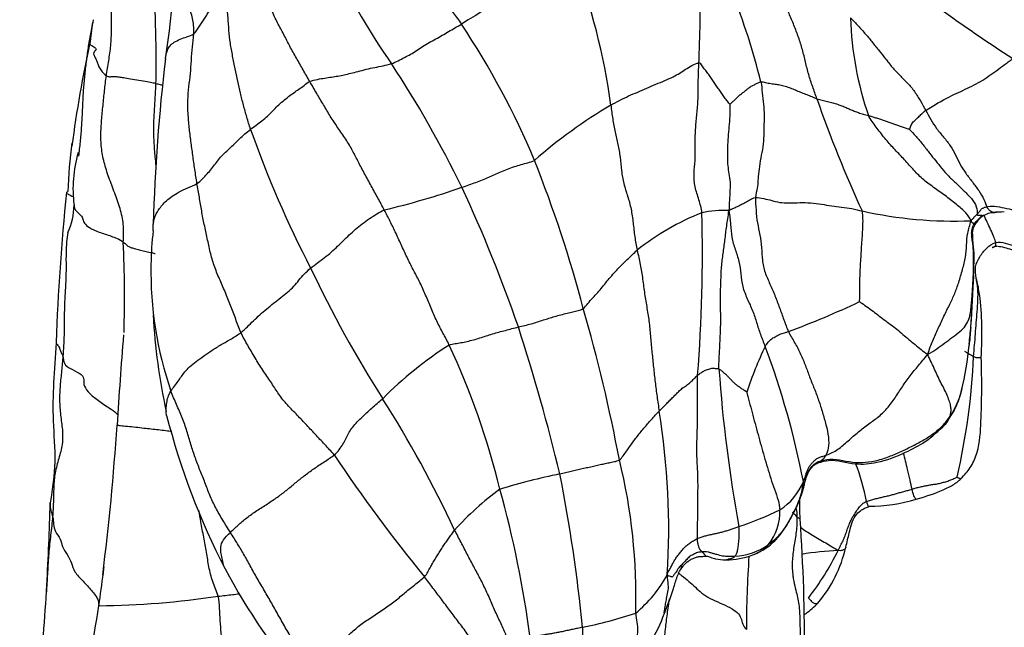
# Model space of a CAD drawing. Units: millimetres. Extents: x -347 to 1528, y 0 to 1574.
# Drawn here: x 223 to 267, y 923 to 951 of the extents above; entities that cross this region are included whole.
import ezdxf
from ezdxf import colors
from ezdxf.entities.mleader import LeaderData, LeaderLine
from ezdxf.math import Vec2, Vec3

# ---------------------------------------------------------------- set-up
doc = ezdxf.new("R2010")
doc.units = ezdxf.units.MM
doc.layers.add('DV4_Défaut', color=7, linetype='Continuous')
doc.layers.add('Défaut', color=7, linetype='Continuous')

# ---------------------------------------------------------------- blocks, each defined once
blk = doc.blocks.new('_DOT')
at = {"color": 0}
blk.add_line((0, 0), (-1, 0), dxfattribs=at)
at = {"color": 0, "const_width": 0.333}
blk.add_lwpolyline([(-0.1665, 0, 1), (0.1665, 0, 1)], format="xyb", close=True, dxfattribs=at)
blk = doc.blocks.new('SE3')
at = {"layer": 'DV4_Défaut', "color": 7, "linetype": 'Continuous'}
for centre, radius, start, end in [((174.869, 957.295), 54.901, 351.4547, 358.6076), ((225.586, 940.43), 31.539, 14.0585, 29.5368), ((302.525, 1003.685), 64.755, 230.18503, 237.37778), ((295.876, 865.127), 100.814, 118.57869, 121.91061), ((221.65, 943.385), 27.956, 7.494, 21.5588), ((264.644, 966.636), 30.833, 205.6456, 215.0851), ((236.696, 948.88), 11.002, 169.3804, 174.5493), ((275.504, 951.493), 15.269, 181.9022, 198.8533), ((212.073, 930.334), 36.689, 22.7583, 33.7281), ((280.7, 937.891), 56.258, 167.6484, 172.5637), ((310.504, 939.36), 81.929, 173.14587, 178.41042), ((197.161, 921.123), 50.573, 26.0184, 33.3346), ((312.95, 966.228), 57.431, 199.22079, 204.69631), ((261.515, 926.596), 23.774, 120.7293, 131.0413), ((281.238, 963.097), 51.183, 199.5966, 207.2815), ((244.448, 942.645), 19.719, 172.19, 178.6522), ((230.838, 943.235), 5.874, 163.7251, 187.2616), ((191.062, 922.752), 59.008, 14.78407, 21.65452), ((230.864, 976.936), 35.62, 283.3489, 289.2513), ((180.891, 914.648), 68.048, 19.15014, 24.90842), ((331.77, 932.167), 107.654, 174.19141, 177.81454), ((221.9, 942.544), 3.112, 335.3847, 359.0473), ((254.484, 937.833), 4.424, 86.8136, 102.8321), ((257.449, 931.924), 10.958, 111.1138, 128.9131), ((184.255, 940.305), 69.271, 355.42738, 1.52304), ((264.968, 961.104), 19.331, 257.4661, 272.2216), ((267.033, 940.907), 1.344, 122.4357, 143.9813), ((265.427, 958.548), 16.436, 274.5355, 276.2715), ((266.97, 940.563), 1.616, 90.4285, 95.1639), ((245.299, 939.504), 16.8, 173.7333, 179.0018), ((174.775, 938.348), 52.53, 358.2266, 2.6944), ((266.935, 939.947), 0.68, 91.5517, 112.6844), ((245.299, 939.504), 16.8, 179.0018, 198.9183), ((285.451, 963.215), 55.012, 205.3791, 212.4253), ((223.202, 940.45), 42.643, 355.363, 358.5099), ((237.355, 939.332), 28.443, 355.1828, 359.0563), ((178.494, 917.559), 72.507, 10.63646, 16.21837), ((243.403, 974.653), 40.403, 290.3146, 295.2801), ((257.309, 939.156), 28.756, 183.2622, 192.0964), ((154.029, 907.585), 95.764, 13.72507, 17.86937), ((243.103, 938.717), 22.667, 353.6104, 355.6539), ((429.129, 920.061), 202.548, 175.3139, 176.47257), ((251.39, 921.436), 17.434, 122.443, 135.2155), ((209.563, 921.07), 35.804, 13.7995, 24.908), ((271.914, 928.636), 17.237, 154.3727, 161.8056), ((220.174, 922.547), 38.649, 11.0525, 20.5136), ((253.739, 937.052), 11.917, 345.6021, 355.6505), ((235.837, 936.943), 30.02, 346.9491, 357.5025), ((319.287, 939.7), 65.178, 184.07817, 190.41208), ((260.709, 935.365), 4.757, 323.7664, 345.6842), ((194.561, 905.495), 52.656, 25.0111, 32.4092), ((261.413, 941.257), 33.254, 194.4524, 207.3176), ((218.541, 927.783), 33.454, 356.4896, 9.2335), ((114.261, 939.865), 112.942, 352.79741, 356.27276), ((296.22, 970.858), 71.442, 213.74991, 219.26588), ((224.676, 924.753), 25.832, 358.3163, 13.8622), ((251.38, 927.207), 9.771, 10.9124, 21.3865), ((253.506, 899.417), 31.555, 101.7913, 106.8985), ((176.48, 916.382), 71.938, 5.55551, 11.16062), ((255.532, 931.013), 2.783, 302.7603, 337.6975), ((254.906, 930.229), 3.212, 335.8773, 355.1388), ((252.562, 918.416), 13.893, 126.318, 137.7428), ((196.099, 916.233), 50.056, 7.6196, 15.5003), ((120.923, 931.396), 103.034, 356.58666, 358.65967), ((261.04, 936.538), 7.7, 270.2431, 286.5042), ((250.139, 943.03), 15.929, 288.4585, 295.6639), ((254.683, 928.578), 2.357, 320.977, 2.3078), ((179, 922.577), 79.16, 359.53843, 4.11319), ((254.847, 929.449), 2.886, 273.0195, 305.2793), ((255.131, 928.416), 1.913, 290.7174, 316.2706), ((254.513, 930.225), 3.824, 271.2005, 289.8137), ((260.031, 915.394), 11.435, 91.7281, 100.0558), ((247.462, 932.986), 13.689, 322.595, 333.2473), ((254.061, 928.38), 6.134, 320.1256, 346.7677), ((304.915, 923.184), 49.396, 176.0727, 179.9328), ((125.527, 938.828), 101.653, 351.79751, 352.64075), ((125.527, 938.828), 101.653, 352.64075, 352.8024), ((255.476, 938.443), 26.688, 207.7998, 221.7534), ((246.868, 928.448), 5.745, 309.1665, 331.8185), ((146.024, 929.258), 77.853, 353.73553, 357.05091), ((225.758, 963.042), 38.719, 270.5647, 278.6008), ((158.633, 934.935), 68.335, 342.77674, 351.06764), ((244.38, 941.992), 19.01, 281.2253, 288.7699), ((246.583, 925.718), 5.496, 310.1799, 341.6072)]:
    blk.add_arc(centre, radius, start, end, dxfattribs=at)
for points in [[(230.441, 950.267), (230.455, 950.468), (230.438, 950.887), (230.221, 951.505), (230.071, 952.146), (230.155, 952.779), (230.328, 953.387), (230.311, 954.028), (230.167, 954.677), (230.063, 955.321), (230.063, 955.946), (230.15, 956.555), (230.174, 956.967), (230.186, 957.179)], [(226.479, 948.365), (226.512, 948.59), (226.589, 949.047), (226.688, 949.738), (226.721, 950.447), (226.7, 951.163), (226.72, 951.877), (226.833, 952.582), (226.983, 953.279), (227.052, 953.975), (227.048, 954.673), (227.037, 955.373), (227.061, 955.837), (227.087, 956.075)], [(238.195, 955.887), (238.319, 955.732), (238.548, 955.425), (238.872, 954.963), (239.266, 954.505), (239.712, 954.069), (240.165, 953.633), (240.597, 953.176), (241.012, 952.705), (241.425, 952.226), (241.83, 951.729), (242.215, 951.221), (242.469, 950.883), (242.586, 950.705)], [(253.368, 948.943), (253.376, 949.155), (253.382, 949.578), (253.411, 950.212), (253.429, 950.847), (253.414, 951.483), (253.415, 952.12), (253.381, 952.757), (253.299, 953.391), (253.216, 954.025), (253.135, 954.659), (253.055, 955.296), (253.014, 955.715), (253.026, 955.978)], [(228.728, 948.016), (228.736, 948.218), (228.747, 948.623), (228.743, 949.233), (228.732, 949.843), (228.718, 950.453), (228.703, 951.06), (228.691, 951.668), (228.687, 952.264), (228.739, 952.838), (228.69, 953.43), (228.485, 954.001), (228.346, 954.377), (228.294, 954.572)], [(235.708, 948.105), (235.606, 948.283), (235.41, 948.638), (235.099, 949.17), (234.797, 949.702), (234.54, 950.235), (234.239, 950.761), (233.98, 951.325), (233.825, 951.939), (233.722, 952.546), (233.69, 953.144), (233.67, 953.74), (233.636, 954.138), (233.636, 954.342)], [(258.721, 947.321), (258.654, 947.502), (258.527, 947.867), (258.341, 948.419), (258.201, 948.984), (258.07, 949.553), (257.89, 950.112), (257.684, 950.658), (257.454, 951.189), (257.221, 951.719), (256.977, 952.239), (256.726, 952.749), (256.58, 953.106), (256.554, 953.293)], [(230.441, 950.267), (230.499, 950.305), (230.586, 950.427), (230.713, 950.61), (230.831, 950.793), (230.95, 950.978), (231.057, 951.163), (231.169, 951.349), (231.28, 951.534), (231.397, 951.712), (231.524, 951.89), (231.651, 952.069), (231.735, 952.189), (231.78, 952.247)], [(233.019, 945.93), (232.959, 946.119), (232.853, 946.493), (232.697, 947.036), (232.562, 947.582), (232.436, 948.123), (232.329, 948.676), (232.206, 949.255), (232.101, 949.847), (232.036, 950.435), (232.001, 951.006), (231.948, 951.624), (231.83, 952.041), (231.78, 952.247)], [(260.243, 950.986), (260.369, 950.882), (260.585, 950.625), (260.931, 950.26), (261.251, 949.866), (261.546, 949.488), (261.835, 949.145), (262.126, 948.753), (262.473, 948.388), (262.838, 948.042), (263.159, 947.652), (263.419, 947.224), (263.575, 946.933), (263.656, 946.793)], [(239.414, 948.914), (239.521, 948.95), (239.724, 949.048), (240.007, 949.196), (240.286, 949.338), (240.556, 949.502), (240.825, 949.696), (241.119, 949.873), (241.425, 950.034), (241.72, 950.198), (242.006, 950.369), (242.296, 950.536), (242.49, 950.648), (242.586, 950.705)], [(225.684, 949.867), (225.689, 949.846), (225.706, 949.789), (225.929, 949.677), (226.06, 949.554), (225.92, 949.474), (225.877, 949.362), (225.954, 949.216), (226.035, 949.063), (226.087, 948.901), (226.157, 948.734), (226.281, 948.547), (226.408, 948.411), (226.479, 948.365)], [(230.59, 943.48), (230.555, 943.691), (230.492, 944.118), (230.401, 944.758), (230.314, 945.393), (230.237, 946.024), (230.183, 946.644), (230.167, 947.263), (230.222, 947.867), (230.297, 948.457), (230.337, 949.064), (230.373, 949.675), (230.428, 950.065), (230.441, 950.267)], [(263.656, 946.793), (263.74, 946.848), (263.961, 946.975), (264.227, 947.143), (264.536, 947.323), (264.935, 947.509), (265.346, 947.702), (265.752, 947.893), (266.15, 948.104), (266.53, 948.354), (266.89, 948.613), (267.22, 948.86), (267.448, 949.027), (267.616, 949.146)], [(235.708, 948.105), (235.82, 948.156), (236.064, 948.205), (236.392, 948.264), (236.69, 948.304), (236.986, 948.352), (237.275, 948.411), (237.566, 948.476), (237.897, 948.558), (238.27, 948.662), (238.655, 948.746), (239.035, 948.815), (239.291, 948.873), (239.414, 948.914)], [(249.367, 947.031), (249.497, 947.108), (249.763, 947.25), (250.177, 947.455), (250.59, 947.625), (250.999, 947.798), (251.413, 947.979), (251.83, 948.153), (252.21, 948.316), (252.507, 948.486), (252.759, 948.659), (253.036, 948.83), (253.271, 948.946), (253.368, 948.943)], [(253.502, 942.147), (253.48, 942.351), (253.373, 942.737), (253.164, 943.325), (253.13, 943.954), (253.207, 944.513), (253.188, 945.127), (253.2, 945.77), (253.252, 946.405), (253.317, 947.042), (253.335, 947.673), (253.333, 948.306), (253.361, 948.731), (253.368, 948.943)], [(254.771, 947.069), (254.753, 947.087), (254.66, 947.204), (254.531, 947.386), (254.405, 947.567), (254.277, 947.746), (254.154, 947.925), (254.031, 948.104), (253.906, 948.282), (253.776, 948.462), (253.643, 948.641), (253.509, 948.82), (253.429, 948.941), (253.368, 948.943)], [(227.247, 940.817), (227.257, 941.06), (227.279, 941.539), (227.146, 942.251), (226.893, 942.955), (226.622, 943.659), (226.386, 944.356), (226.248, 945.03), (226.218, 945.683), (226.259, 946.348), (226.326, 947.023), (226.394, 947.695), (226.446, 948.14), (226.479, 948.365)], [(226.479, 948.365), (226.531, 948.331), (226.646, 948.316), (226.7, 948.325), (226.711, 948.34), (226.815, 948.339), (226.984, 948.32), (227.188, 948.293), (227.47, 948.247), (227.849, 948.183), (228.256, 948.12), (228.578, 948.062), (228.674, 948.031), (228.728, 948.016)], [(233.019, 945.93), (233.106, 945.997), (233.278, 946.131), (233.54, 946.322), (233.791, 946.531), (234.018, 946.764), (234.245, 946.995), (234.493, 947.216), (234.746, 947.422), (234.985, 947.596), (235.211, 947.753), (235.445, 947.923), (235.612, 948.062), (235.708, 948.105)], [(239.088, 942.278), (238.996, 942.451), (238.801, 942.811), (238.496, 943.37), (238.192, 943.922), (237.915, 944.449), (237.657, 944.959), (237.357, 945.484), (236.985, 946.004), (236.632, 946.53), (236.333, 947.042), (236.026, 947.561), (235.811, 947.924), (235.708, 948.105)], [(254.771, 947.069), (254.786, 947.08), (254.863, 947.152), (254.977, 947.26), (255.093, 947.377), (255.22, 947.497), (255.363, 947.599), (255.503, 947.706), (255.633, 947.827), (255.775, 947.912), (255.917, 947.975), (256.048, 948.045), (256.135, 948.088), (256.181, 948.091)], [(256.181, 948.091), (256.206, 947.926), (256.238, 947.583), (256.303, 947.072), (256.334, 946.558), (256.312, 946.042), (256.308, 945.525), (256.256, 945.014), (256.137, 944.51), (256.074, 943.996), (256.044, 943.6), (256.03, 943.285), (255.946, 942.997), (255.934, 942.839)], [(256.181, 948.091), (256.245, 948.095), (256.384, 948.061), (256.624, 948.006), (256.864, 947.978), (257.103, 947.947), (257.337, 947.874), (257.571, 947.794), (257.797, 947.696), (258.027, 947.602), (258.26, 947.514), (258.491, 947.418), (258.643, 947.35), (258.721, 947.321)], [(258.721, 947.321), (258.799, 947.293), (258.958, 947.255), (259.2, 947.199), (259.439, 947.135), (259.666, 947.071), (259.859, 946.998), (260.047, 946.921), (260.23, 946.841), (260.413, 946.764), (260.603, 946.69), (260.819, 946.623), (260.975, 946.583), (261.054, 946.559)], [(249.367, 947.031), (249.396, 946.823), (249.443, 946.401), (249.569, 945.805), (249.694, 945.249), (249.801, 944.682), (249.842, 944.067), (249.945, 943.466), (250.135, 942.908), (250.299, 942.319), (250.382, 941.693), (250.446, 941.063), (250.522, 940.653), (250.566, 940.451)], [(254.771, 947.069), (254.778, 946.956), (254.776, 946.646), (254.741, 946.173), (254.693, 945.702), (254.664, 945.233), (254.655, 944.763), (254.662, 944.352), (254.706, 944.017), (254.783, 943.643), (254.781, 943.178), (254.743, 942.705), (254.734, 942.427), (254.73, 942.25)], [(262.917, 945.929), (262.921, 945.94), (262.948, 946), (262.988, 946.09), (263.026, 946.186), (263.086, 946.272), (263.168, 946.342), (263.245, 946.415), (263.322, 946.491), (263.4, 946.565), (263.478, 946.638), (263.554, 946.711), (263.603, 946.759), (263.656, 946.793)], [(263.656, 946.793), (263.736, 946.653), (263.89, 946.381), (264.139, 945.966), (264.469, 945.581), (264.79, 945.194), (265.013, 944.759), (265.215, 944.337), (265.47, 943.94), (265.773, 943.546), (266.072, 943.158), (266.318, 942.744), (266.401, 942.503), (266.426, 942.426)], [(265.717, 941.787), (265.657, 941.903), (265.514, 942.149), (265.038, 942.533), (264.537, 942.935), (264.011, 943.303), (263.501, 943.675), (263.065, 944.136), (262.649, 944.609), (262.213, 945.057), (261.794, 945.535), (261.404, 946.035), (261.154, 946.375), (261.054, 946.559)], [(262.917, 945.929), (262.894, 945.936), (262.778, 945.977), (262.605, 946.035), (262.431, 946.091), (262.259, 946.153), (262.088, 946.219), (261.917, 946.28), (261.746, 946.342), (261.574, 946.397), (261.398, 946.447), (261.225, 946.502), (261.111, 946.542), (261.054, 946.559)], [(230.59, 943.48), (230.68, 943.534), (230.836, 943.685), (231.053, 943.913), (231.252, 944.142), (231.426, 944.375), (231.604, 944.614), (231.82, 944.84), (232.057, 945.057), (232.293, 945.278), (232.519, 945.505), (232.756, 945.728), (232.932, 945.863), (233.019, 945.93)], [(262.917, 945.929), (262.999, 945.849), (263.223, 945.615), (263.543, 945.234), (263.835, 944.842), (264.11, 944.508), (264.379, 944.162), (264.69, 943.803), (265.053, 943.478), (265.399, 943.137), (265.745, 942.799), (265.987, 942.427), (265.99, 942.166), (265.996, 942.088)], [(225.251, 945.04), (225.239, 944.935), (225.227, 944.829), (225.214, 944.724)], [(242.609, 943.307), (242.717, 943.342), (242.931, 943.415), (243.249, 943.53), (243.555, 943.644), (243.837, 943.761), (244.097, 943.885), (244.37, 944.01), (244.674, 944.133), (244.995, 944.246), (245.309, 944.338), (245.609, 944.418), (245.813, 944.476), (245.905, 944.527)], [(232.585, 936.718), (232.495, 936.916), (232.35, 937.331), (232.118, 937.947), (231.866, 938.558), (231.604, 939.163), (231.358, 939.755), (231.184, 940.363), (231.062, 940.989), (230.919, 941.613), (230.8, 942.236), (230.701, 942.855), (230.625, 943.27), (230.59, 943.48)], [(254.73, 942.25), (254.777, 942.285), (254.848, 942.32), (254.954, 942.365), (255.062, 942.415), (255.17, 942.467), (255.279, 942.52), (255.388, 942.576), (255.495, 942.634), (255.6, 942.692), (255.704, 942.749), (255.804, 942.804), (255.868, 942.839), (255.934, 942.839)], [(255.934, 942.839), (255.921, 942.658), (255.956, 942.269), (256.009, 941.687), (256.141, 941.145), (256.219, 940.576), (256.229, 939.996), (256.35, 939.437), (256.593, 938.916), (256.82, 938.394), (257.022, 937.841), (257.22, 937.3), (257.348, 936.935), (257.429, 936.763)], [(255.934, 942.839), (256.041, 942.839), (256.322, 942.798), (256.675, 942.708), (257.017, 942.61), (257.451, 942.585), (257.949, 942.618), (258.436, 942.603), (258.925, 942.542), (259.397, 942.457), (259.832, 942.41), (260.308, 942.354), (260.618, 942.265), (260.772, 942.233)], [(235.748, 939.636), (235.848, 939.72), (236.058, 939.884), (236.383, 940.119), (236.693, 940.369), (236.973, 940.63), (237.234, 940.887), (237.497, 941.145), (237.781, 941.403), (238.09, 941.654), (238.415, 941.889), (238.747, 942.102), (238.969, 942.231), (239.088, 942.278)], [(242.037, 936.149), (241.948, 936.337), (241.752, 936.696), (241.463, 937.236), (241.212, 937.821), (240.968, 938.412), (240.712, 938.988), (240.43, 939.516), (240.151, 940.053), (239.89, 940.633), (239.622, 941.213), (239.358, 941.764), (239.181, 942.103), (239.088, 942.278)], [(265.996, 942.088), (266.004, 942.098), (266.022, 942.121), (266.053, 942.153), (266.083, 942.186), (266.11, 942.22), (266.137, 942.253), (266.163, 942.29), (266.192, 942.328), (266.239, 942.353), (266.289, 942.375), (266.338, 942.398), (266.371, 942.414), (266.426, 942.426)], [(266.426, 942.426), (266.441, 942.378), (266.463, 942.356), (266.483, 942.337), (266.511, 942.309), (266.544, 942.275), (266.574, 942.244), (266.607, 942.216), (266.63, 942.208), (266.652, 942.199), (266.676, 942.185), (266.699, 942.172), (266.715, 942.165), (266.727, 942.163)], [(254.274, 935.065), (254.271, 935.29), (254.296, 935.736), (254.328, 936.407), (254.36, 937.07), (254.354, 937.717), (254.328, 938.367), (254.37, 939.036), (254.377, 939.686), (254.471, 940.317), (254.547, 940.9), (254.62, 941.549), (254.69, 941.985), (254.73, 942.25)], [(254.73, 942.25), (254.763, 942.009), (254.803, 941.623), (254.84, 941.032), (255.005, 940.483), (255.204, 939.947), (255.265, 939.373), (255.325, 938.803), (255.558, 938.251), (255.812, 937.703), (255.99, 937.161), (256.14, 936.645), (256.299, 936.277), (256.372, 936.091)], [(260.656, 938.119), (260.661, 938.182), (260.66, 938.433), (260.665, 938.812), (260.672, 939.19), (260.688, 939.573), (260.709, 939.955), (260.732, 940.337), (260.752, 940.718), (260.782, 941.096), (260.809, 941.475), (260.814, 941.859), (260.804, 942.113), (260.772, 942.233)], [(265.717, 941.787), (265.734, 941.831), (265.751, 941.846), (265.778, 941.867), (265.804, 941.888), (265.828, 941.91), (265.848, 941.932), (265.866, 941.959), (265.887, 941.988), (265.912, 942.014), (265.941, 942.037), (265.969, 942.062), (265.987, 942.078), (265.996, 942.088)], [(266.232, 942.028), (266.218, 942.022), (266.192, 942.007), (266.161, 941.974), (266.129, 941.942), (266.098, 941.91), (266.067, 941.88), (266.037, 941.85), (266.006, 941.82), (265.976, 941.79), (265.946, 941.761), (265.915, 941.732), (265.895, 941.712), (265.876, 941.679)], [(265.996, 942.088), (265.999, 942.039), (266.018, 942.042), (266.045, 942.045), (266.079, 942.045), (266.109, 942.043), (266.132, 942.035), (266.147, 942.036), (266.164, 942.035), (266.18, 942.035), (266.196, 942.036), (266.213, 942.033), (266.225, 942.029), (266.232, 942.028)], [(263.754, 935.733), (263.822, 935.975), (263.979, 936.349), (264.224, 936.906), (264.484, 937.459), (264.755, 938.012), (264.979, 938.474), (265.156, 938.978), (265.328, 939.58), (265.481, 940.143), (265.508, 940.682), (265.543, 941.22), (265.661, 941.591), (265.717, 941.787)], [(265.717, 941.787), (265.738, 941.709), (265.759, 941.702), (265.784, 941.693), (265.793, 941.69), (265.808, 941.684), (265.818, 941.68), (265.824, 941.68), (265.837, 941.678), (265.845, 941.679), (265.853, 941.681), (265.864, 941.68), (265.871, 941.679), (265.876, 941.679)], [(265.794, 938.863), (265.799, 938.955), (265.809, 939.133), (265.822, 939.401), (265.83, 939.67), (265.833, 939.936), (265.831, 940.196), (265.824, 940.455), (265.797, 940.713), (265.764, 940.969), (265.728, 941.224), (265.764, 941.476), (265.844, 941.627), (265.876, 941.679)], [(265.828, 935.634), (265.84, 935.805), (265.874, 936.143), (265.914, 936.652), (265.95, 937.161), (265.994, 937.67), (266.029, 938.183), (266.036, 938.696), (265.937, 939.195), (265.873, 939.7), (266.097, 940.161), (266.414, 940.568), (266.682, 940.76), (266.834, 940.796)], [(266.834, 940.796), (266.97, 940.829), (267.261, 940.79), (267.692, 940.64), (268.114, 940.462), (268.549, 940.324), (268.996, 940.242), (269.425, 940.113), (269.851, 939.961), (270.276, 939.795), (270.708, 939.659), (271.148, 939.561), (271.445, 939.519), (271.589, 939.495)], [(248.116, 937.81), (248.193, 937.866), (248.327, 938.039), (248.549, 938.293), (248.776, 938.535), (248.987, 938.784), (249.191, 939.042), (249.409, 939.296), (249.632, 939.55), (249.869, 939.794), (250.114, 940.027), (250.347, 940.25), (250.492, 940.388), (250.566, 940.451)], [(250.566, 940.451), (250.612, 940.235), (250.713, 939.805), (250.813, 939.139), (250.899, 938.47), (251.011, 937.812), (251.116, 937.153), (251.168, 936.479), (251.234, 935.81), (251.306, 935.141), (251.377, 934.471), (251.464, 933.806), (251.529, 933.369), (251.562, 933.151)], [(232.585, 936.718), (232.689, 936.797), (232.877, 936.978), (233.154, 937.251), (233.444, 937.522), (233.751, 937.79), (234.067, 938.05), (234.387, 938.301), (234.711, 938.544), (234.991, 938.811), (235.217, 939.094), (235.451, 939.374), (235.646, 939.55), (235.748, 939.636)], [(263.754, 935.733), (263.921, 935.809), (264.164, 935.987), (264.527, 936.244), (264.873, 936.507), (265.222, 936.764), (265.486, 937.033), (265.632, 937.327), (265.69, 937.628), (265.728, 937.939), (265.756, 938.254), (265.776, 938.568), (265.787, 938.777), (265.794, 938.863)], [(245.173, 936.97), (245.27, 936.994), (245.465, 937.039), (245.759, 937.111), (246.044, 937.199), (246.309, 937.292), (246.557, 937.364), (246.815, 937.442), (247.102, 937.524), (247.389, 937.601), (247.655, 937.665), (247.889, 937.721), (248.048, 937.76), (248.116, 937.81)], [(260.656, 938.119), (260.708, 938.084), (260.9, 937.951), (261.195, 937.741), (261.48, 937.518), (261.767, 937.298), (262.06, 937.084), (262.354, 936.87), (262.626, 936.632), (262.892, 936.398), (263.173, 936.173), (263.449, 935.945), (263.626, 935.796), (263.754, 935.733)], [(242.037, 936.149), (242.12, 936.185), (242.301, 936.216), (242.568, 936.257), (242.845, 936.311), (243.138, 936.386), (243.429, 936.473), (243.713, 936.565), (243.998, 936.657), (244.29, 936.739), (244.585, 936.816), (244.879, 936.895), (245.075, 936.946), (245.173, 936.97)], [(229.407, 934.057), (229.456, 934.135), (229.574, 934.287), (229.742, 934.514), (229.885, 934.726), (230.031, 934.927), (230.241, 935.152), (230.545, 935.4), (230.895, 935.655), (231.262, 935.914), (231.687, 936.171), (232.153, 936.432), (232.449, 936.614), (232.585, 936.718)], [(236.818, 931.167), (236.684, 931.326), (236.395, 931.634), (235.949, 932.109), (235.515, 932.57), (235.093, 933.025), (234.624, 933.488), (234.256, 933.976), (233.949, 934.471), (233.568, 935.005), (233.224, 935.572), (232.89, 936.139), (232.674, 936.519), (232.585, 936.718)], [(256.372, 936.091), (256.392, 936.126), (256.441, 936.185), (256.516, 936.273), (256.588, 936.365), (256.673, 936.443), (256.775, 936.497), (256.875, 936.555), (256.975, 936.613), (257.082, 936.654), (257.192, 936.686), (257.301, 936.719), (257.374, 936.742), (257.429, 936.763)], [(257.429, 936.763), (257.512, 936.589), (257.715, 936.262), (257.99, 935.743), (258.204, 935.216), (258.385, 934.703), (258.598, 934.183), (258.806, 933.643), (258.974, 933.086), (259.134, 932.531), (259.26, 931.968), (259.264, 931.448), (259.155, 931.22), (259.119, 931.148)], [(224.507, 935.651), (224.49, 935.427), (224.45, 934.981), (224.373, 934.314), (224.344, 933.643), (224.391, 932.974), (224.499, 932.31), (224.504, 931.646), (224.317, 931.001), (224.136, 930.358), (224.083, 929.691), (224.078, 929.025), (224.057, 928.582), (224.039, 928.364)], [(259.119, 931.148), (259.261, 931.198), (259.622, 931.348), (260.077, 931.756), (260.542, 932.163), (261.019, 932.539), (261.48, 932.855), (261.908, 933.252), (262.27, 933.757), (262.594, 934.263), (262.944, 934.752), (263.33, 935.225), (263.591, 935.536), (263.754, 935.733)], [(264.736, 932.873), (264.754, 932.92), (264.789, 933.023), (264.816, 933.196), (264.796, 933.389), (264.729, 933.623), (264.618, 933.903), (264.483, 934.19), (264.324, 934.479), (264.179, 934.784), (264.044, 935.095), (263.897, 935.396), (263.802, 935.593), (263.754, 935.733)], [(265.411, 935.874), (265.568, 935.778), (265.719, 935.695), (265.828, 935.634)], [(251.562, 933.151), (251.615, 933.206), (251.724, 933.312), (251.873, 933.465), (252.022, 933.617), (252.172, 933.765), (252.317, 933.906), (252.45, 934.047), (252.607, 934.19), (252.801, 934.32), (252.992, 934.461), (253.153, 934.629), (253.257, 934.739), (253.306, 934.783)], [(253.296, 927.376), (253.295, 927.523), (253.308, 927.943), (253.315, 928.63), (253.32, 929.313), (253.33, 930.002), (253.298, 930.677), (253.261, 931.354), (253.289, 932.04), (253.302, 932.726), (253.31, 933.412), (253.299, 934.097), (253.299, 934.555), (253.306, 934.783)], [(253.306, 934.783), (253.336, 934.811), (253.388, 934.844), (253.466, 934.894), (253.544, 934.946), (253.624, 934.992), (253.712, 935.026), (253.809, 935.058), (253.905, 935.094), (254.004, 935.104), (254.104, 935.092), (254.193, 935.084), (254.248, 935.079), (254.274, 935.065)], [(255.538, 934.018), (255.523, 934.024), (255.436, 934.08), (255.302, 934.172), (255.167, 934.266), (255.034, 934.363), (254.919, 934.47), (254.818, 934.581), (254.715, 934.692), (254.614, 934.793), (254.504, 934.887), (254.389, 934.982), (254.314, 935.043), (254.274, 935.065)], [(232.105, 927.652), (231.99, 927.834), (231.759, 928.206), (231.43, 928.768), (231.167, 929.339), (230.956, 929.909), (230.724, 930.482), (230.498, 931.051), (230.317, 931.635), (230.136, 932.241), (229.932, 932.845), (229.66, 933.448), (229.486, 933.851), (229.407, 934.057)], [(255.538, 934.018), (255.565, 933.896), (255.651, 933.566), (255.779, 933.085), (255.911, 932.595), (256.047, 932.093), (256.185, 931.595), (256.326, 931.095), (256.475, 930.599), (256.62, 930.101), (256.791, 929.607), (256.972, 929.117), (257.025, 928.804), (257.037, 928.673)], [(236.818, 931.167), (236.908, 931.238), (237.051, 931.403), (237.22, 931.654), (237.344, 931.894), (237.46, 932.134), (237.604, 932.374), (237.8, 932.608), (238.032, 932.839), (238.28, 933.069), (238.527, 933.294), (238.768, 933.505), (238.931, 933.647), (239.016, 933.717)], [(249.756, 930.942), (249.825, 930.987), (249.931, 931.13), (250.082, 931.339), (250.228, 931.544), (250.376, 931.754), (250.531, 931.964), (250.696, 932.171), (250.865, 932.376), (251.039, 932.576), (251.213, 932.775), (251.388, 932.968), (251.503, 933.091), (251.562, 933.151)], [(258.911, 930.902), (259.069, 930.945), (259.455, 931.005), (260.039, 930.876), (260.623, 930.799), (261.215, 930.857), (261.789, 931.003), (262.337, 931.229), (262.874, 931.477), (263.401, 931.749), (263.912, 932.05), (264.376, 932.414), (264.622, 932.717), (264.736, 932.873)], [(232.105, 927.652), (232.22, 927.76), (232.447, 927.979), (232.84, 928.318), (233.304, 928.641), (233.784, 928.944), (234.256, 929.254), (234.669, 929.569), (235.047, 929.894), (235.455, 930.215), (235.888, 930.541), (236.357, 930.852), (236.676, 931.054), (236.818, 931.167)], [(258.106, 929.957), (258.125, 930.001), (258.162, 930.09), (258.206, 930.228), (258.248, 930.366), (258.303, 930.499), (258.365, 930.629), (258.449, 930.747), (258.556, 930.853), (258.659, 930.961), (258.787, 931.037), (258.931, 931.089), (259.029, 931.117), (259.119, 931.148)], [(259.119, 931.148), (259.096, 931.103), (259.085, 931.086), (259.069, 931.061), (259.053, 931.038), (259.038, 931.015), (259.021, 930.995), (259.003, 930.979), (258.985, 930.964), (258.968, 930.95), (258.949, 930.934), (258.93, 930.918), (258.917, 930.907), (258.911, 930.902)], [(247.058, 930.307), (247.142, 930.326), (247.313, 930.362), (247.569, 930.422), (247.818, 930.486), (248.07, 930.546), (248.326, 930.602), (248.583, 930.657), (248.833, 930.714), (249.064, 930.765), (249.287, 930.811), (249.518, 930.859), (249.687, 930.897), (249.756, 930.942)], [(257.837, 928.916), (257.867, 928.979), (257.923, 929.107), (258.003, 929.303), (258.069, 929.502), (258.122, 929.707), (258.178, 929.913), (258.22, 930.122), (258.287, 930.323), (258.396, 930.507), (258.516, 930.683), (258.678, 930.823), (258.812, 930.875), (258.911, 930.902)], [(263.037, 929.615), (263.099, 929.634), (263.226, 929.668), (263.413, 929.723), (263.601, 929.757), (263.791, 929.795), (263.983, 929.829), (264.175, 929.849), (264.369, 929.899), (264.563, 929.947), (264.751, 930.015), (264.939, 930.088), (265.058, 930.148), (265.081, 930.164)], [(260.974, 929.057), (261.032, 929.082), (261.159, 929.119), (261.349, 929.173), (261.541, 929.219), (261.731, 929.263), (261.917, 929.303), (262.101, 929.351), (262.287, 929.402), (262.471, 929.454), (262.659, 929.507), (262.849, 929.557), (262.974, 929.595), (263.037, 929.615)], [(257.837, 928.916), (257.807, 928.852), (257.746, 928.726), (257.651, 928.539), (257.555, 928.352), (257.459, 928.167), (257.351, 927.992), (257.236, 927.822), (257.112, 927.657), (256.981, 927.499), (256.836, 927.352), (256.681, 927.217), (256.571, 927.134), (256.513, 927.094)], [(257.956, 928.255), (257.951, 928.599), (257.946, 928.911), (257.948, 929.215)], [(259.687, 926.824), (259.723, 926.921), (259.796, 927.062), (259.907, 927.274), (260.002, 927.492), (260.073, 927.717), (260.157, 927.94), (260.241, 928.162), (260.353, 928.372), (260.486, 928.569), (260.617, 928.767), (260.773, 928.943), (260.904, 929.026), (260.974, 929.057)], [(257.784, 928.738), (257.802, 928.61), (257.811, 928.482), (257.814, 928.353)], [(224.039, 928.364), (224.069, 928.248), (224.076, 928.024), (224.129, 927.693), (224.426, 927.349), (224.458, 927.014), (224.706, 926.644), (224.923, 926.261), (224.991, 925.87), (225.429, 925.44), (225.817, 925.008), (226.148, 924.589), (226.125, 924.371), (226.14, 924.325)], [(235.811, 921.513), (235.668, 921.688), (235.397, 922.049), (235.025, 922.611), (234.678, 923.193), (234.348, 923.786), (234.019, 924.366), (233.699, 924.932), (233.359, 925.502), (233.041, 926.067), (232.746, 926.617), (232.439, 927.127), (232.218, 927.474), (232.105, 927.652)], [(240.909, 925.641), (240.987, 925.716), (241.059, 925.849), (241.17, 926.049), (241.281, 926.248), (241.398, 926.445), (241.522, 926.637), (241.644, 926.829), (241.763, 927.023), (241.89, 927.21), (242.02, 927.393), (242.147, 927.577), (242.233, 927.7), (242.28, 927.758)], [(244.731, 921.859), (244.733, 921.985), (244.755, 922.281), (244.701, 922.762), (244.503, 923.295), (244.219, 923.85), (243.968, 924.423), (243.719, 925.005), (243.44, 925.567), (243.146, 926.102), (242.861, 926.64), (242.577, 927.201), (242.376, 927.572), (242.28, 927.758)], [(253.296, 927.376), (253.35, 927.4), (253.466, 927.436), (253.64, 927.493), (253.81, 927.537), (253.977, 927.572), (254.148, 927.608), (254.318, 927.646), (254.489, 927.689), (254.662, 927.743), (254.836, 927.798), (255.009, 927.857), (255.124, 927.9), (255.182, 927.921)], [(254.999, 926.568), (255.012, 926.581), (255.035, 926.611), (255.067, 926.676), (255.1, 926.744), (255.125, 926.843), (255.143, 926.948), (255.16, 927.071), (255.175, 927.215), (255.187, 927.351), (255.192, 927.511), (255.194, 927.69), (255.192, 927.813), (255.182, 927.921)], [(251.932, 925.735), (251.956, 925.841), (252.026, 925.948), (252.116, 926.113), (252.199, 926.281), (252.297, 926.444), (252.405, 926.602), (252.523, 926.754), (252.646, 926.904), (252.787, 927.04), (252.946, 927.163), (253.119, 927.275), (253.234, 927.347), (253.296, 927.376)], [(253.51, 926.766), (253.504, 926.773), (253.49, 926.787), (253.469, 926.809), (253.448, 926.829), (253.427, 926.859), (253.407, 926.892), (253.386, 926.924), (253.366, 926.98), (253.347, 927.052), (253.33, 927.118), (253.31, 927.211), (253.296, 927.284), (253.296, 927.376)], [(253.51, 926.766), (253.475, 926.763), (253.407, 926.756), (253.304, 926.745), (253.208, 926.702), (253.114, 926.649), (253.018, 926.6), (252.927, 926.542), (252.847, 926.468), (252.773, 926.386), (252.698, 926.305), (252.622, 926.225), (252.575, 926.168), (252.568, 926.158)], [(254.999, 926.568), (254.952, 926.563), (254.859, 926.556), (254.719, 926.561), (254.579, 926.561), (254.441, 926.577), (254.307, 926.609), (254.175, 926.644), (254.044, 926.683), (253.912, 926.718), (253.781, 926.76), (253.647, 926.782), (253.555, 926.771), (253.51, 926.766)], [(252.568, 926.158), (252.55, 926.144), (252.487, 926.089), (252.413, 925.997), (252.356, 925.891), (252.302, 925.806), (252.255, 925.755), (252.214, 925.698), (252.178, 925.637), (252.15, 925.622), (252.111, 925.639), (252.039, 925.66), (251.964, 925.68), (251.932, 925.735)], [(235.811, 921.513), (235.886, 921.61), (236.106, 921.837), (236.585, 922.265), (237.089, 922.646), (237.517, 923.043), (237.95, 923.427), (238.471, 923.781), (239.016, 924.131), (239.533, 924.497), (239.984, 924.881), (240.447, 925.265), (240.784, 925.521), (240.909, 925.641)], [(244.081, 920.174), (244.083, 920.263), (244.085, 920.458), (243.957, 920.829), (243.716, 921.306), (243.438, 921.871), (243.181, 922.486), (242.862, 923.067), (242.457, 923.587), (242.069, 924.105), (241.684, 924.615), (241.298, 925.127), (241.038, 925.47), (240.909, 925.641)], [(231.835, 918.748), (231.851, 918.919), (231.872, 919.265), (231.893, 919.798), (231.909, 920.332), (231.897, 920.873), (231.859, 921.422), (231.811, 921.976), (231.752, 922.534), (231.683, 923.091), (231.645, 923.65), (231.618, 924.209), (231.596, 924.582), (231.548, 924.758)], [(250.497, 923.994), (250.506, 923.849), (250.561, 923.57), (250.589, 923.185), (250.548, 922.845), (250.459, 922.541), (250.345, 922.258), (250.214, 922.009), (250.065, 921.79), (249.894, 921.594), (249.692, 921.444), (249.479, 921.33), (249.329, 921.269), (249.246, 921.245)], [(248.081, 923.347), (248.007, 923.331), (247.861, 923.298), (247.644, 923.252), (247.427, 923.206), (247.209, 923.16), (246.991, 923.114), (246.775, 923.073), (246.563, 923.037), (246.353, 923.005), (246.142, 922.968), (245.926, 922.931), (245.782, 922.893), (245.713, 922.87)], [(248.081, 923.347), (248.09, 923.227), (248.081, 923.029), (248.075, 922.749), (248.077, 922.516), (248.072, 922.319), (248.054, 922.138), (248.036, 921.972), (248.02, 921.825), (247.989, 921.717), (247.951, 921.647), (247.917, 921.593), (247.891, 921.568), (247.88, 921.56)]]:
    blk.add_open_spline(points, degree=3, dxfattribs=at)
for points, knots in [([(225.878, 950.888), (225.851, 950.762), (225.78, 950.424), (225.719, 950.083), (225.684, 949.867)], [0, 0, 0, 0, 0.372765, 1, 1, 1, 1]), ([(225.684, 949.867), (225.651, 949.659), (225.587, 949.239), (225.513, 948.605), (225.447, 947.965), (225.405, 947.318), (225.378, 946.667), (225.346, 946.013), (225.295, 945.471), (225.262, 945.147), (225.251, 945.04)], [0, 0, 0, 0, 0.133465, 0.26693, 0.400396, 0.533861, 0.667326, 0.800791, 0.934256, 1, 1, 1, 1]), ([(225.744, 949.925), (225.725, 949.921), (225.68, 949.908), (225.68, 949.887), (225.684, 949.867)], [0, 0, 0, 0, 0.349415, 1, 1, 1, 1]), ([(229.159, 949.124), (229.163, 949.157), (229.176, 949.244), (229.206, 949.397), (229.257, 949.568), (229.355, 949.728), (229.543, 949.887), (229.822, 950.024), (230.135, 950.134), (230.349, 950.207), (230.441, 950.267)], [0, 0, 0, 0, 0.082424, 0.213506, 0.344588, 0.475671, 0.606753, 0.737835, 0.868918, 1, 1, 1, 1]), ([(228.735, 944.295), (228.728, 944.359), (228.698, 944.662), (228.65, 945.204), (228.62, 945.918), (228.647, 946.614), (228.697, 947.312), (228.718, 947.781), (228.728, 948.016)], [0, 0, 0, 0, 0.05098, 0.240784, 0.430588, 0.620392, 0.810196, 1, 1, 1, 1]), ([(228.728, 948.016), (228.778, 948.002), (228.871, 947.981), (228.991, 947.957), (229.031, 947.949)], [0, 0, 0, 0, 0.670976, 1, 1, 1, 1]), ([(228.606, 941.631), (228.609, 941.659), (228.62, 941.749), (228.656, 941.904), (228.739, 942.099), (228.86, 942.296), (228.998, 942.496), (229.192, 942.698), (229.449, 942.901), (229.77, 943.095), (230.163, 943.28), (230.455, 943.399), (230.59, 943.48)], [0, 0, 0, 0, 0.046234, 0.152208, 0.258182, 0.364156, 0.47013, 0.576104, 0.682078, 0.788052, 0.894026, 1, 1, 1, 1]), ([(224.669, 943.062), (224.666, 943.05), (224.684, 943.014), (224.838, 942.952), (224.934, 942.9), (224.959, 942.882)], [0, 0, 0, 0, 0.270294, 0.747999, 1, 1, 1, 1]), ([(224.731, 943.107), (224.716, 943.101), (224.686, 943.087), (224.671, 943.071), (224.669, 943.062)], [0, 0, 0, 0, 0.467244, 1, 1, 1, 1]), ([(225.011, 942.492), (225.014, 942.482), (225.026, 942.422), (225.024, 942.31), (225.214, 942.135), (225.407, 941.942), (225.415, 941.773), (225.55, 941.578), (225.871, 941.373), (226.413, 941.18), (226.993, 940.997), (227.181, 940.868), (227.247, 940.817)], [0, 0, 0, 0, 0.020753, 0.129559, 0.238364, 0.347169, 0.455974, 0.564779, 0.673584, 0.78239, 0.891195, 1, 1, 1, 1]), ([(266.426, 942.426), (266.512, 942.445), (266.771, 942.478), (267.222, 942.366), (267.662, 942.277), (268.094, 942.247), (268.448, 942.267), (268.661, 942.283), (268.732, 942.289)], [0, 0, 0, 0, 0.181818, 0.363636, 0.545455, 0.727273, 0.909091, 1, 1, 1, 1]), ([(266.834, 940.796), (266.8, 940.919), (266.65, 941.308), (266.43, 941.768), (266.316, 942.005), (266.306, 942.026)], [0, 0, 0, 0, 0.477262, 0.954525, 1, 1, 1, 1]), ([(266.312, 942.042), (266.402, 942.086), (266.517, 942.142), (266.689, 942.166), (266.771, 942.173), (266.828, 942.181), (266.859, 942.188), (266.882, 942.193)], [0, 0, 0, 0, 0.483992, 0.719401, 0.836989, 0.896719, 1, 1, 1, 1]), ([(266.727, 942.163), (266.738, 942.161), (266.768, 942.162), (266.812, 942.17), (266.847, 942.177), (266.867, 942.186), (266.873, 942.188)], [0, 0, 0, 0, 0.2927377, 0.5854754, 0.8782131, 1, 1, 1, 1]), ([(228.599, 941.338), (228.599, 941.397), (228.597, 941.497), (228.603, 941.595), (228.606, 941.631)], [0, 0, 0, 0, 0.639501, 1, 1, 1, 1]), ([(265.827, 939.291), (265.846, 939.717), (265.877, 940.264), (265.79, 940.976), (265.779, 941.408), (265.881, 941.591), (265.941, 941.694)], [0, 0, 0, 0, 0.481538, 0.732848, 0.867187, 1, 1, 1, 1]), ([(265.942, 941.695), (265.94, 941.694), (265.934, 941.692), (265.923, 941.686), (265.906, 941.684), (265.891, 941.682), (265.88, 941.68), (265.876, 941.679)], [0, 0, 0, 0, 0.114661, 0.335996, 0.557331, 0.778665, 1, 1, 1, 1]), ([(224.729, 941.248), (224.708, 941.112), (224.66, 940.764), (224.641, 940.195), (224.654, 939.547), (224.63, 938.899), (224.586, 938.251), (224.564, 937.602), (224.568, 936.951), (224.553, 936.3), (224.524, 935.867), (224.507, 935.651)], [0, 0, 0, 0, 0.074212, 0.189935, 0.305659, 0.421382, 0.537106, 0.652829, 0.768553, 0.884276, 1, 1, 1, 1]), ([(227.247, 940.817), (227.288, 940.786), (227.333, 940.749), (227.391, 940.694), (227.454, 940.638), (227.546, 940.587), (227.689, 940.543), (227.911, 940.487), (228.152, 940.429), (228.406, 940.367), (228.58, 940.327), (228.674, 940.307), (228.692, 940.303)], [0, 0, 0, 0, 0.10833, 0.216659, 0.324989, 0.433319, 0.541649, 0.649978, 0.758308, 0.866638, 0.974967, 1, 1, 1, 1]), ([(266.668, 940.573), (266.675, 940.575), (266.694, 940.582), (266.727, 940.597), (266.763, 940.606), (266.8, 940.628), (266.835, 940.681), (266.855, 940.72), (266.834, 940.796)], [0, 0, 0, 0, 0.0839004, 0.2671204, 0.4503403, 0.6335602, 0.8167801, 1, 1, 1, 1]), ([(266.951, 940.631), (266.988, 940.627), (267.135, 940.604), (267.386, 940.536), (267.702, 940.433), (268.016, 940.334), (268.332, 940.238), (268.651, 940.154), (268.968, 940.072), (269.286, 939.993), (269.602, 939.911), (269.814, 939.859), (269.898, 939.839)], [0, 0, 0, 0, 0.036475, 0.143534, 0.250592, 0.35765, 0.464708, 0.571767, 0.678825, 0.785883, 0.892942, 1, 1, 1, 1]), ([(265.83, 939.335), (265.829, 939.322), (265.827, 939.285), (265.822, 939.204), (265.815, 939.094), (265.807, 938.988), (265.799, 938.917), (265.794, 938.863)], [0, 0, 0, 0, 0.126228, 0.344671, 0.563114, 0.781557, 1, 1, 1, 1]), ([(266.178, 935.576), (266.218, 936.627), (266.231, 937.712), (266.02, 938.944), (265.943, 939.211), (265.929, 939.263)], [0, 0, 0, 0, 0.776501, 0.956145, 1, 1, 1, 1]), ([(265.698, 936.943), (265.691, 936.853), (265.671, 936.596), (265.643, 936.308), (265.624, 936.147), (265.62, 936.115)], [0, 0, 0, 0, 0.443193, 0.886386, 1, 1, 1, 1]), ([(224.194, 936.272), (224.116, 934.964), (223.973, 933.311), (224.212, 930.807), (224.031, 929.667), (223.929, 928.986)], [0, 0, 0, 0, 0.486179, 0.740984, 1, 1, 1, 1]), ([(224.194, 936.272), (224.197, 936.26), (224.215, 936.205), (224.322, 936.096), (224.373, 935.958), (224.408, 935.806), (224.492, 935.704), (224.507, 935.651)], [0, 0, 0, 0, 0.0654169, 0.2990627, 0.5327085, 0.7663542, 1, 1, 1, 1]), ([(224.507, 935.651), (224.525, 935.585), (224.523, 935.45), (224.587, 935.239), (224.914, 935.037), (225.401, 934.817), (225.469, 934.573), (225.429, 934.296), (225.716, 933.943), (226.167, 933.584), (226.661, 933.266), (226.934, 933.074), (227.003, 932.987)], [0, 0, 0, 0, 0.102385, 0.20477, 0.307155, 0.40954, 0.511925, 0.614309, 0.716694, 0.819079, 0.921464, 1, 1, 1, 1]), ([(265.314, 930.147), (265.474, 930.323), (265.746, 930.633), (266.107, 931.495), (266.198, 933.195), (266.214, 934.522), (266.176, 935.584)], [0, 0, 0, 0, 0.121582, 0.247359, 0.497865, 1, 1, 1, 1]), ([(266.178, 935.576), (266.178, 935.576), (266.177, 935.575), (266.17, 935.571), (266.136, 935.569), (266.11, 935.566), (266.062, 935.566), (265.965, 935.562), (265.914, 935.587), (265.828, 935.634)], [0, 0, 0, 0, 0.008702, 0.173918, 0.339135, 0.504351, 0.669567, 0.834784, 1, 1, 1, 1]), ([(229.191, 933.13), (229.19, 933.172), (229.191, 933.302), (229.223, 933.522), (229.259, 933.784), (229.348, 933.966), (229.407, 934.057)], [0, 0, 0, 0, 0.1406636, 0.4271091, 0.7135545, 1, 1, 1, 1]), ([(265.303, 934.166), (265.282, 934.087), (265.222, 933.883), (265.114, 933.557), (264.957, 933.198), (264.815, 932.98), (264.736, 932.873)], [0, 0, 0, 0, 0.17417, 0.449447, 0.724723, 1, 1, 1, 1]), ([(229.211, 932.958), (229.208, 932.972), (229.198, 933.028), (229.193, 933.086), (229.191, 933.13)], [0, 0, 0, 0, 0.2468615, 1, 1, 1, 1]), ([(264.736, 932.873), (264.718, 932.827), (264.68, 932.74), (264.614, 932.637), (264.566, 932.576), (264.546, 932.553)], [0, 0, 0, 0, 0.374, 0.748001, 1, 1, 1, 1]), ([(226.964, 932.523), (226.966, 932.523), (226.986, 932.516), (227.093, 932.499), (227.424, 932.468), (227.81, 932.43), (228.185, 932.385), (228.52, 932.348), (228.839, 932.319), (229.164, 932.272), (229.362, 932.246), (229.445, 932.238)], [0, 0, 0, 0, 0.013571, 0.139048, 0.264526, 0.390003, 0.51548, 0.640958, 0.766435, 0.891912, 1, 1, 1, 1]), ([(258.766, 930.807), (258.941, 930.858), (259.469, 931.02), (260.361, 930.69), (261.584, 930.808), (262.638, 931.215), (263.719, 931.776), (264.226, 932.249), (264.546, 932.553)], [0, 0, 0, 0, 0.081254, 0.281669, 0.433935, 0.651188, 0.810956, 1, 1, 1, 1]), ([(263.037, 929.615), (262.983, 929.847), (262.86, 930.428), (262.716, 931.005), (262.65, 931.255)], [0, 0, 0, 0, 0.565698, 1, 1, 1, 1]), ([(257.742, 928.705), (257.81, 928.846), (257.933, 929.111), (258.127, 929.642), (258.214, 930.168), (258.415, 930.515), (258.581, 930.72), (258.695, 930.775), (258.766, 930.807)], [0, 0, 0, 0, 0.193612, 0.422133, 0.686911, 0.834313, 0.912025, 1, 1, 1, 1]), ([(258.766, 930.807), (258.771, 930.81), (258.784, 930.818), (258.804, 930.831), (258.825, 930.845), (258.847, 930.859), (258.869, 930.874), (258.89, 930.888), (258.904, 930.897), (258.911, 930.902)], [0, 0, 0, 0, 0.1025435, 0.2521196, 0.4016956, 0.5512717, 0.7008478, 0.8504239, 1, 1, 1, 1]), ([(263.226, 929.156), (263.682, 929.29), (264.208, 929.464), (264.942, 929.804), (265.181, 930.024), (265.314, 930.147)], [0, 0, 0, 0, 0.55557, 0.788437, 1, 1, 1, 1]), ([(265.081, 930.164), (265.092, 930.153), (265.129, 930.131), (265.17, 930.116), (265.209, 930.102), (265.238, 930.099), (265.258, 930.105), (265.279, 930.114), (265.299, 930.129), (265.309, 930.142), (265.314, 930.147)], [0, 0, 0, 0, 0.12773, 0.255461, 0.383191, 0.510922, 0.638652, 0.766382, 0.894113, 1, 1, 1, 1]), ([(263.226, 929.156), (263.221, 929.159), (263.207, 929.175), (263.183, 929.197), (263.151, 929.25), (263.1, 929.371), (263.07, 929.47), (263.037, 929.615)], [0, 0, 0, 0, 0.152125, 0.364093, 0.576062, 0.788031, 1, 1, 1, 1]), ([(223.929, 928.99), (223.928, 928.974), (223.923, 928.861), (223.943, 928.652), (224.015, 928.457), (224.039, 928.364)], [0, 0, 0, 0, 0.0739858, 0.5369929, 1, 1, 1, 1]), ([(257.837, 928.916), (257.826, 928.889), (257.804, 928.839), (257.771, 928.764), (257.746, 928.711), (257.732, 928.684), (257.731, 928.68)], [0, 0, 0, 0, 0.319694, 0.639389, 0.959083, 1, 1, 1, 1]), ([(260.974, 929.057), (261.001, 928.95), (261.018, 928.903), (261.045, 928.83), (261.06, 928.804), (261.063, 928.809), (261.064, 928.811)], [0, 0, 0, 0, 0.28865, 0.577299, 0.865949, 1, 1, 1, 1]), ([(231.548, 924.758), (231.487, 924.985), (231.284, 925.417), (231.119, 926.083), (231.034, 926.752), (230.895, 927.436), (230.777, 928.072), (230.705, 928.479), (230.675, 928.655)], [0, 0, 0, 0, 0.1734433, 0.3468867, 0.52033, 0.6937733, 0.8672166, 1, 1, 1, 1]), ([(255.809, 926.627), (256.031, 926.726), (256.42, 926.904), (257.164, 927.589), (257.491, 928.199), (257.742, 928.705)], [0, 0, 0, 0, 0.227051, 0.468813, 1, 1, 1, 1]), ([(257.596, 928.575), (257.635, 928.544), (257.726, 928.464), (257.787, 928.378), (257.814, 928.353)], [0, 0, 0, 0, 0.387029, 1, 1, 1, 1]), ([(260.032, 926.978), (260.087, 927.214), (260.166, 927.529), (260.275, 928.026), (260.435, 928.394), (260.666, 928.617), (260.873, 928.755), (260.992, 928.79), (261.064, 928.812)], [0, 0, 0, 0, 0.303217, 0.482151, 0.677416, 0.824208, 0.908471, 1, 1, 1, 1]), ([(261.064, 928.811), (261.065, 928.814), (261.067, 928.826), (261.07, 928.833), (261.072, 928.837)], [0, 0, 0, 0, 0.352791, 1, 1, 1, 1]), ([(224.039, 928.364), (224.015, 928.085), (223.948, 927.53), (223.857, 926.699), (223.812, 925.866), (223.775, 925.274), (223.755, 924.959), (223.753, 924.922)], [0, 0, 0, 0, 0.242014, 0.484029, 0.726043, 0.968058, 1, 1, 1, 1]), ([(257.814, 928.353), (257.819, 928.129), (257.796, 927.68), (257.668, 927.008), (257.587, 926.335), (257.603, 925.812), (257.655, 925.518), (257.67, 925.44)], [0, 0, 0, 0, 0.229453, 0.458905, 0.688358, 0.91781, 1, 1, 1, 1]), ([(257.814, 928.353), (257.848, 928.323), (257.895, 928.314), (257.91, 928.292), (257.936, 928.271), (257.952, 928.258), (257.955, 928.255)], [0, 0, 0, 0, 0.29218, 0.584361, 0.876541, 1, 1, 1, 1]), ([(231.868, 925.996), (231.846, 926.037), (231.791, 926.173), (231.739, 926.399), (231.687, 926.685), (231.65, 926.976), (231.752, 927.304), (231.985, 927.538), (232.105, 927.652)], [0, 0, 0, 0, 0.0856112, 0.268489, 0.4513667, 0.6342445, 0.8171222, 1, 1, 1, 1]), ([(257.975, 927.882), (258.152, 927.759), (258.523, 927.512), (259.124, 927.169), (259.51, 926.948), (259.687, 926.824)], [0, 0, 0, 0, 0.323946, 0.661973, 1, 1, 1, 1]), ([(253.681, 926.578), (253.677, 926.58), (253.667, 926.587), (253.65, 926.611), (253.631, 926.642), (253.611, 926.667), (253.59, 926.687), (253.57, 926.707), (253.55, 926.727), (253.53, 926.747), (253.517, 926.76), (253.51, 926.766)], [0, 0, 0, 0, 0.066402, 0.183102, 0.299802, 0.416501, 0.533201, 0.649901, 0.766601, 0.8833, 1, 1, 1, 1]), ([(260.031, 926.976), (260.029, 926.968), (260.022, 926.946), (260.014, 926.91), (259.963, 926.877), (259.892, 926.849), (259.83, 926.822), (259.772, 926.81), (259.687, 926.824)], [0, 0, 0, 0, 0.10026, 0.280208, 0.460156, 0.640104, 0.820052, 1, 1, 1, 1]), ([(252.638, 926.106), (252.649, 926.12), (252.715, 926.205), (252.857, 926.351), (253.06, 926.452), (253.209, 926.516), (253.342, 926.558), (253.437, 926.557), (253.509, 926.561), (253.572, 926.569), (253.621, 926.575), (253.648, 926.578), (253.666, 926.578), (253.675, 926.578), (253.681, 926.578)], [0, 0, 0, 0, 0.039286, 0.279317, 0.412443, 0.53998, 0.662685, 0.717573, 0.773087, 0.888941, 0.948083, 0.975729, 0.988236, 1, 1, 1, 1]), ([(253.681, 926.578), (253.684, 926.578), (253.691, 926.578), (253.763, 926.574), (253.911, 926.52), (254.198, 926.419), (254.42, 926.409), (254.593, 926.402)], [0, 0, 0, 0, 0.014966, 0.029284, 0.244795, 0.495549, 1, 1, 1, 1]), ([(254.593, 926.402), (254.6, 926.403), (254.624, 926.408), (254.664, 926.432), (254.714, 926.447), (254.764, 926.453), (254.814, 926.464), (254.862, 926.483), (254.909, 926.503), (254.956, 926.53), (254.986, 926.555), (254.999, 926.568)], [0, 0, 0, 0, 0.053081, 0.171446, 0.28981, 0.408175, 0.52654, 0.644905, 0.76327, 0.881635, 1, 1, 1, 1]), ([(251.798, 923.978), (251.797, 923.991), (251.79, 924.022), (251.806, 924.158), (251.859, 924.414), (251.896, 924.646), (251.964, 924.947), (252, 925.286), (251.929, 925.541), (251.932, 925.735)], [0, 0, 0, 0, 0.112516, 0.26043, 0.408344, 0.556258, 0.704172, 0.852086, 1, 1, 1, 1]), ([(251.798, 923.984), (251.958, 924.395), (252.17, 924.909), (252.339, 925.552), (252.482, 925.899), (252.581, 926.031), (252.638, 926.106)], [0, 0, 0, 0, 0.517382, 0.76812, 0.887727, 1, 1, 1, 1]), ([(252.452, 925.797), (252.495, 925.763), (252.651, 925.641), (252.923, 925.432), (253.208, 925.166), (253.478, 924.894), (253.865, 924.647), (254.336, 924.447), (254.791, 924.242), (255.131, 924.019), (255.286, 923.764), (255.343, 923.491), (255.441, 923.319), (255.518, 923.242)], [0, 0, 0, 0, 0.036983, 0.133285, 0.229587, 0.325888, 0.42219, 0.518492, 0.614793, 0.711095, 0.807397, 0.903698, 1, 1, 1, 1]), ([(252.641, 926.11), (252.639, 926.107), (252.623, 926.086), (252.589, 926.045), (252.577, 926.048), (252.584, 926.089), (252.576, 926.127), (252.571, 926.153), (252.568, 926.158)], [0, 0, 0, 0, 0.027437, 0.22195, 0.416462, 0.610975, 0.805487, 1, 1, 1, 1]), ([(257.67, 925.44), (257.698, 925.302), (257.784, 924.95), (257.894, 924.478), (257.925, 924.139), (257.933, 924.017)], [0, 0, 0, 0, 0.291631, 0.746027, 1, 1, 1, 1]), ([(231.548, 924.758), (231.769, 924.777), (232.091, 924.82), (232.404, 924.855), (232.498, 924.865)], [0, 0, 0, 0, 0.690942, 1, 1, 1, 1]), ([(251.148, 918.397), (251.203, 918.633), (251.31, 919.11), (251.459, 919.812), (251.565, 920.486), (251.623, 921.14), (251.687, 921.809), (251.76, 922.49), (251.838, 923.178), (251.921, 923.869), (251.99, 924.359), (252.027, 924.617), (252.031, 924.642)], [0, 0, 0, 0, 0.109785, 0.219571, 0.329356, 0.439142, 0.548927, 0.658713, 0.768498, 0.878283, 0.988069, 1, 1, 1, 1]), ([(258.124, 923.919), (258.158, 923.938), (258.395, 924.081), (258.583, 924.263), (258.77, 924.45)], [0, 0, 0, 0, 0.143509, 1, 1, 1, 1]), ([(258.337, 924.671), (258.355, 924.649), (258.45, 924.55), (258.575, 924.431), (258.667, 924.426), (258.738, 924.423), (258.761, 924.439), (258.768, 924.447)], [0, 0, 0, 0, 0.214392, 0.428784, 0.643176, 0.857569, 1, 1, 1, 1]), ([(257.933, 924.017), (257.939, 923.92), (257.952, 923.603), (257.954, 923.058), (257.977, 922.384), (258.002, 921.712), (258.02, 921.264), (258.031, 921.041)], [0, 0, 0, 0, 0.0993171, 0.3244878, 0.5496585, 0.7748293, 1, 1, 1, 1])]:
    blk.add_open_spline(points, degree=3, knots=knots, dxfattribs=at)

msp = doc.modelspace()

# ---------------------------------------------------------------- block references
at = {"layer": 'Défaut'}
msp.add_blockref('SE3', (0, 0), dxfattribs=at)

# ---------------------------------------------------------------- leaders
at = {"layer": 'Défaut', "color": 7, "linetype": 'Continuous'}
ml = msp.add_multileader_mtext('Standard', dxfattribs=at)
ml.set_content('{\\pxsm0.9;\\fSolid Edge ISO|b1||i0||c0|p34;\\W1.;15/11/2018\\P}', color=256)
ml.set_leader_properties()
ml.set_arrow_properties(name='DOT')
ml.build(insert=Vec2(0, 0))
ml.multileader.update_dxf_attribs({"leader_type": 0, "dogleg_length": 0, "arrow_head_size": 12})
ctx = ml.context
ctx.base_point, ctx.char_height, ctx.arrow_head_size, ctx.landing_gap_size = Vec3(1115.907, 1562.819), 12, 12, 4.2
notes = []
notes.append((ctx, [(0, (0, 0, 0), (0, 0), (1, 0), 1, [])]))
ctx.mtext.insert = Vec3(1117.907, 1568.94)
for ctx, leaders in notes:
    for number, flags, end, landing, length, lines in leaders:
        leader = LeaderData()
        leader.index, (leader.has_last_leader_line, leader.has_dogleg_vector, leader.attachment_direction) = number, flags
        leader.last_leader_point, leader.dogleg_vector, leader.dogleg_length = Vec3(end), Vec3(landing), length
        for number, points, colour, breaks in lines:
            line = LeaderLine()
            line.index, line.vertices, line.color, line.breaks = number, Vec3.list(points), colors.encode_raw_color(colour), breaks
            leader.lines.append(line)
        ctx.leaders.append(leader)

doc.saveas('drawing.dxf')
